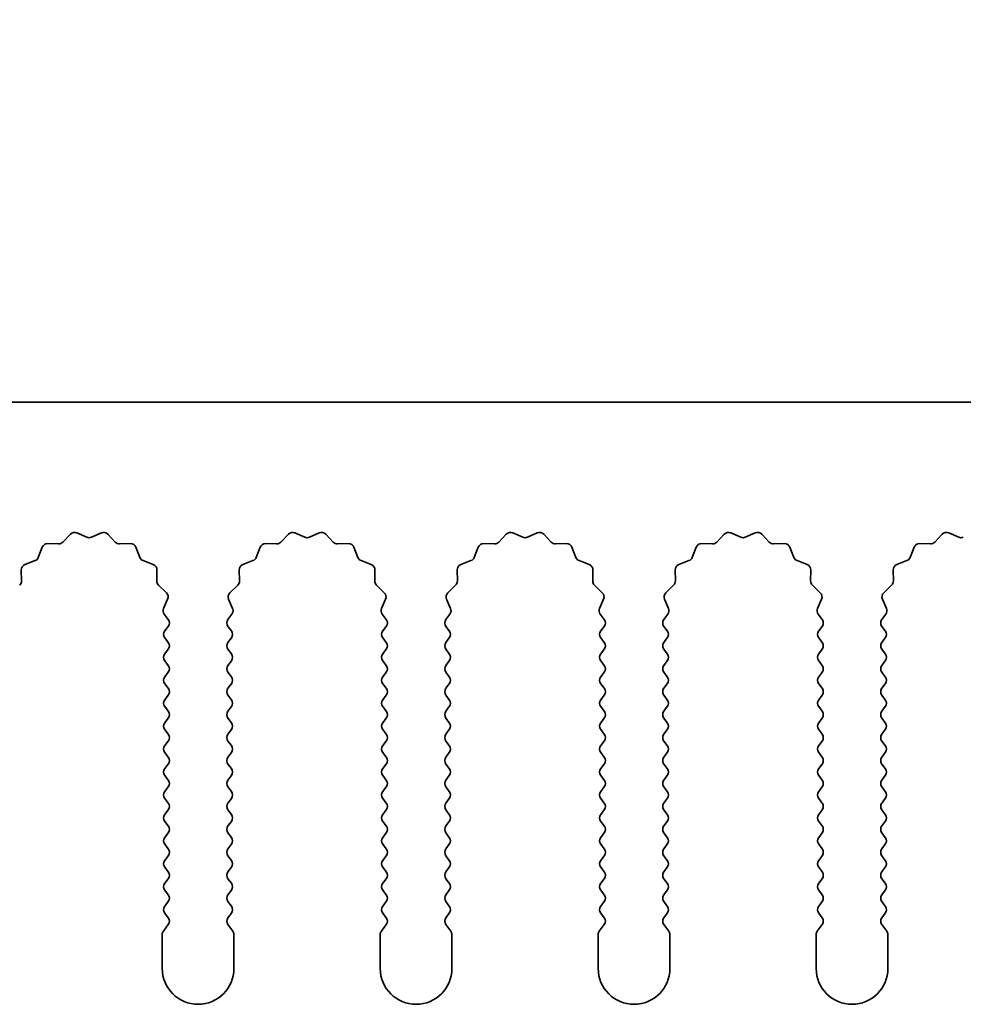
# Model space of a CAD drawing. Units: millimetres. Extents: x 0 to 7860, y 0 to 1405.
# Drawn here: x 3839 to 3872, y 726 to 761 of the extents above; entities that cross this region are included whole.
import ezdxf

# ---------------------------------------------------------------- set-up
doc = ezdxf.new("R2010")
doc.units = ezdxf.units.MM
doc.header["$LTSCALE"] = 4
doc.layers.get('Defpoints').update_dxf_attribs({"lineweight": 25})
doc.layers.add('Dimension (ISO)', color=7, linetype='Continuous', lineweight=18)
doc.layers.add('Visible (ISO)', color=7, linetype='Continuous', lineweight=35)
doc.styles.add('Note Text (TK)', font='txt')
doc.dimstyles.new('Default - Method 1b (TK)', dxfattribs={"dimscale": 4, "dimtxt": 2.5, "dimasz": 2.5, "dimexe": 1, "dimexo": 1.5, "dimgap": 1, "dimtad": 1, "dimtoh": 1, "dimrnd": 1e-08, "dimdsep": 46, "dimtxsty": 'Note Text (TK)', "dimcen": 0.09, "dimdle": 5, "dimclrd": 100, "dimclre": 100, "dimclrt": 7, "dimadec": 1, "dimazin": 1, "dimtfac": 1, "dimtmove": 0, "dimatfit": 3, "dimfxl": 0, "dimtolj": 1, "dimlwd": -1, "dimlwe": -1, "dimarcsym": 0})

# ---------------------------------------------------------------- blocks, each defined once
blk = doc.blocks.new('_DotSmall')
at = {"color": 0, "linetype": 'ByBlock', "const_width": 0.5}
blk.add_lwpolyline([(-0.0625, 0, 1), (0.0625, 0, 1)], format="xyb", close=True, dxfattribs=at)
blk = doc.blocks.new('*D95')
at = {"layer": 'Defpoints', "color": 0, "transparency": 16777216}
for p in [(4049.579, 783.498), (3770.579, 747.498), (4049.579, 747.498)]:
    blk.add_point(p, dxfattribs=at)
at = {"layer": 'Dimension (ISO)', "color": 100, "transparency": 16777216}
for p, q in [((3770.579, 751.998), (3770.579, 786.498)), ((4049.579, 751.998), (4049.579, 786.498)), ((3770.579, 783.498), (4049.579, 783.498))]:
    blk.add_line(p, q, dxfattribs=at)
at = {"layer": 'Dimension (ISO)', "color": 100, "transparency": 16777216, "xscale": 7.5, "yscale": 7.5, "zscale": 7.5, "rotation": 180}
blk.add_blockref('_DotSmall', (3770.579, 783.498), dxfattribs=at)
at = {"layer": 'Dimension (ISO)', "color": 100, "transparency": 16777216, "xscale": 7.5, "yscale": 7.5, "zscale": 7.5}
blk.add_blockref('_DotSmall', (4049.579, 783.498), dxfattribs=at)
at = {"layer": 'Dimension (ISO)', "color": 7, "transparency": 16777216, "insert": (3902.503, 790.248), "char_height": 7.5, "attachment_point": 4, "style": 'Note Text (TK)'}
blk.add_mtext('\\A1;279', dxfattribs=at)

msp = doc.modelspace()

# ---------------------------------------------------------------- linework, layer by layer
at = {"layer": 'Visible (ISO)'}
for p, q in [((4049.5794, 747.4982), (3770.5794, 747.4982)), ((3840.9145, 742.6178), (3841.1765, 742.892)), ((3841.4018, 742.9368), (3841.7487, 742.7838)), ((3841.9102, 742.7838), (3842.2571, 742.9368)), ((3842.4824, 742.892), (3842.7443, 742.6178)), ((3848.5145, 742.6178), (3848.7765, 742.892)), ((3849.0018, 742.9368), (3849.3487, 742.7838)), ((3849.5102, 742.7838), (3849.8571, 742.9368)), ((3850.0824, 742.892), (3850.3443, 742.6178)), ((3856.1145, 742.6178), (3856.3765, 742.892)), ((3856.6018, 742.9368), (3856.9487, 742.7838)), ((3857.1102, 742.7838), (3857.4571, 742.9368)), ((3857.6824, 742.892), (3857.9443, 742.6178)), ((3863.7145, 742.6178), (3863.9765, 742.892)), ((3864.2018, 742.9368), (3864.5487, 742.7838)), ((3864.7102, 742.7838), (3865.0571, 742.9368)), ((3865.2824, 742.892), (3865.5443, 742.6178)), ((3871.3145, 742.6178), (3871.5765, 742.892)), ((3871.8018, 742.9368), (3872.1487, 742.7838)), ((3840.0582, 742.0835), (3840.1953, 742.437)), ((3840.3863, 742.5647), (3840.7654, 742.5561)), ((3842.8935, 742.5561), (3843.2725, 742.5647)), ((3843.4636, 742.437), (3843.6007, 742.0835)), ((3847.6582, 742.0835), (3847.7953, 742.437)), ((3847.9863, 742.5647), (3848.3654, 742.5561)), ((3850.4935, 742.5561), (3850.8725, 742.5647)), ((3851.0636, 742.437), (3851.2007, 742.0835)), ((3855.2582, 742.0835), (3855.3953, 742.437)), ((3855.5863, 742.5647), (3855.9654, 742.5561)), ((3858.0935, 742.5561), (3858.4725, 742.5647)), ((3858.6636, 742.437), (3858.8007, 742.0835)), ((3862.8582, 742.0835), (3862.9953, 742.437)), ((3863.1863, 742.5647), (3863.5654, 742.5561)), ((3865.6935, 742.5561), (3866.0725, 742.5647)), ((3866.2636, 742.437), (3866.4007, 742.0835)), ((3870.4582, 742.0835), (3870.5953, 742.437)), ((3870.7863, 742.5647), (3871.1654, 742.5561)), ((3839.5906, 741.8323), (3839.9441, 741.9694)), ((3843.7148, 741.9694), (3844.0683, 741.8323)), ((3847.1906, 741.8323), (3847.5441, 741.9694)), ((3851.3148, 741.9694), (3851.6683, 741.8323)), ((3854.7906, 741.8323), (3855.1441, 741.9694)), ((3858.9148, 741.9694), (3859.2683, 741.8323)), ((3862.3906, 741.8323), (3862.7441, 741.9694)), ((3866.5148, 741.9694), (3866.8683, 741.8323)), ((3869.9906, 741.8323), (3870.3441, 741.9694)), ((3839.4715, 741.2622), (3839.4629, 741.6413)), ((3844.1959, 741.6413), (3844.1873, 741.2622)), ((3847.0715, 741.2622), (3847.0629, 741.6413)), ((3851.7959, 741.6413), (3851.7873, 741.2622)), ((3854.6715, 741.2622), (3854.6629, 741.6413)), ((3859.3959, 741.6413), (3859.3873, 741.2622)), ((3862.2715, 741.2622), (3862.2629, 741.6413)), ((3866.9959, 741.6413), (3866.9873, 741.2622)), ((3869.8715, 741.2622), (3869.8629, 741.6413)), ((3844.2491, 741.1131), (3844.5232, 740.8511)), ((3846.7356, 740.8511), (3847.0098, 741.1131)), ((3851.8491, 741.1131), (3852.1232, 740.8511)), ((3854.3356, 740.8511), (3854.6098, 741.1131)), ((3859.4491, 741.1131), (3859.7232, 740.8511)), ((3861.9356, 740.8511), (3862.2098, 741.1131)), ((3867.0491, 741.1131), (3867.3232, 740.8511)), ((3869.5356, 740.8511), (3869.8098, 741.1131)), ((3844.5681, 740.6258), (3844.4267, 740.3052)), ((3846.8322, 740.3052), (3846.6908, 740.6258)), ((3852.1681, 740.6258), (3852.0267, 740.3052)), ((3854.4322, 740.3052), (3854.2908, 740.6258)), ((3859.7681, 740.6258), (3859.6267, 740.3052)), ((3862.0322, 740.3052), (3861.8908, 740.6258)), ((3867.3681, 740.6258), (3867.2267, 740.3052)), ((3869.6322, 740.3052), (3869.4908, 740.6258)), ((3844.4497, 740.1045), (3844.5894, 739.9182)), ((3846.6694, 739.9182), (3846.8092, 740.1045)), ((3852.0497, 740.1045), (3852.1894, 739.9182)), ((3854.2694, 739.9182), (3854.4092, 740.1045)), ((3859.6497, 740.1045), (3859.7894, 739.9182)), ((3861.8694, 739.9182), (3862.0092, 740.1045)), ((3867.2497, 740.1045), (3867.3894, 739.9182)), ((3869.4694, 739.9182), (3869.6092, 740.1045)), ((3844.5894, 739.6782), (3844.4694, 739.5182)), ((3846.7894, 739.5182), (3846.6694, 739.6782)), ((3852.1894, 739.6782), (3852.0694, 739.5182)), ((3854.3894, 739.5182), (3854.2694, 739.6782)), ((3859.7894, 739.6782), (3859.6694, 739.5182)), ((3861.9894, 739.5182), (3861.8694, 739.6782)), ((3867.3894, 739.6782), (3867.2694, 739.5182)), ((3869.5894, 739.5182), (3869.4694, 739.6782)), ((3844.4694, 739.2782), (3844.5894, 739.1182)), ((3846.6694, 739.1182), (3846.7894, 739.2782)), ((3852.0694, 739.2782), (3852.1894, 739.1182)), ((3854.2694, 739.1182), (3854.3894, 739.2782)), ((3859.6694, 739.2782), (3859.7894, 739.1182)), ((3861.8694, 739.1182), (3861.9894, 739.2782)), ((3867.2694, 739.2782), (3867.3894, 739.1182)), ((3869.4694, 739.1182), (3869.5894, 739.2782)), ((3844.5894, 738.8782), (3844.4694, 738.7182)), ((3846.7894, 738.7182), (3846.6694, 738.8782)), ((3852.1894, 738.8782), (3852.0694, 738.7182)), ((3854.3894, 738.7182), (3854.2694, 738.8782)), ((3859.7894, 738.8782), (3859.6694, 738.7182)), ((3861.9894, 738.7182), (3861.8694, 738.8782)), ((3867.3894, 738.8782), (3867.2694, 738.7182)), ((3869.5894, 738.7182), (3869.4694, 738.8782)), ((3844.4694, 738.4782), (3844.5894, 738.3182)), ((3846.6694, 738.3182), (3846.7894, 738.4782)), ((3852.0694, 738.4782), (3852.1894, 738.3182)), ((3854.2694, 738.3182), (3854.3894, 738.4782)), ((3859.6694, 738.4782), (3859.7894, 738.3182)), ((3861.8694, 738.3182), (3861.9894, 738.4782)), ((3867.2694, 738.4782), (3867.3894, 738.3182)), ((3869.4694, 738.3182), (3869.5894, 738.4782)), ((3844.5894, 738.0782), (3844.4694, 737.9182)), ((3846.7894, 737.9182), (3846.6694, 738.0782)), ((3852.1894, 738.0782), (3852.0694, 737.9182)), ((3854.3894, 737.9182), (3854.2694, 738.0782)), ((3859.7894, 738.0782), (3859.6694, 737.9182)), ((3861.9894, 737.9182), (3861.8694, 738.0782)), ((3867.3894, 738.0782), (3867.2694, 737.9182)), ((3869.5894, 737.9182), (3869.4694, 738.0782)), ((3844.4694, 737.6782), (3844.5894, 737.5182)), ((3846.6694, 737.5182), (3846.7894, 737.6782)), ((3852.0694, 737.6782), (3852.1894, 737.5182)), ((3854.2694, 737.5182), (3854.3894, 737.6782)), ((3859.6694, 737.6782), (3859.7894, 737.5182)), ((3861.8694, 737.5182), (3861.9894, 737.6782)), ((3867.2694, 737.6782), (3867.3894, 737.5182)), ((3869.4694, 737.5182), (3869.5894, 737.6782)), ((3844.5894, 737.2782), (3844.4694, 737.1182)), ((3846.7894, 737.1182), (3846.6694, 737.2782)), ((3852.1894, 737.2782), (3852.0694, 737.1182)), ((3854.3894, 737.1182), (3854.2694, 737.2782)), ((3859.7894, 737.2782), (3859.6694, 737.1182)), ((3861.9894, 737.1182), (3861.8694, 737.2782)), ((3867.3894, 737.2782), (3867.2694, 737.1182)), ((3869.5894, 737.1182), (3869.4694, 737.2782)), ((3844.4694, 736.8782), (3844.5894, 736.7182)), ((3846.6694, 736.7182), (3846.7894, 736.8782)), ((3852.0694, 736.8782), (3852.1894, 736.7182)), ((3854.2694, 736.7182), (3854.3894, 736.8782)), ((3859.6694, 736.8782), (3859.7894, 736.7182)), ((3861.8694, 736.7182), (3861.9894, 736.8782)), ((3867.2694, 736.8782), (3867.3894, 736.7182)), ((3869.4694, 736.7182), (3869.5894, 736.8782)), ((3844.5894, 736.4782), (3844.4694, 736.3182)), ((3846.7894, 736.3182), (3846.6694, 736.4782)), ((3852.1894, 736.4782), (3852.0694, 736.3182)), ((3854.3894, 736.3182), (3854.2694, 736.4782)), ((3859.7894, 736.4782), (3859.6694, 736.3182)), ((3861.9894, 736.3182), (3861.8694, 736.4782)), ((3867.3894, 736.4782), (3867.2694, 736.3182)), ((3869.5894, 736.3182), (3869.4694, 736.4782)), ((3844.4694, 736.0782), (3844.5894, 735.9182)), ((3846.6694, 735.9182), (3846.7894, 736.0782)), ((3852.0694, 736.0782), (3852.1894, 735.9182)), ((3854.2694, 735.9182), (3854.3894, 736.0782)), ((3859.6694, 736.0782), (3859.7894, 735.9182)), ((3861.8694, 735.9182), (3861.9894, 736.0782)), ((3867.2694, 736.0782), (3867.3894, 735.9182)), ((3869.4694, 735.9182), (3869.5894, 736.0782)), ((3844.5894, 735.6782), (3844.4694, 735.5182)), ((3846.7894, 735.5182), (3846.6694, 735.6782)), ((3852.1894, 735.6782), (3852.0694, 735.5182)), ((3854.3894, 735.5182), (3854.2694, 735.6782)), ((3859.7894, 735.6782), (3859.6694, 735.5182)), ((3861.9894, 735.5182), (3861.8694, 735.6782)), ((3867.3894, 735.6782), (3867.2694, 735.5182)), ((3869.5894, 735.5182), (3869.4694, 735.6782)), ((3844.4694, 735.2782), (3844.5894, 735.1182)), ((3846.6694, 735.1182), (3846.7894, 735.2782)), ((3852.0694, 735.2782), (3852.1894, 735.1182)), ((3854.2694, 735.1182), (3854.3894, 735.2782)), ((3859.6694, 735.2782), (3859.7894, 735.1182)), ((3861.8694, 735.1182), (3861.9894, 735.2782)), ((3867.2694, 735.2782), (3867.3894, 735.1182)), ((3869.4694, 735.1182), (3869.5894, 735.2782)), ((3844.5894, 734.8782), (3844.4694, 734.7182)), ((3846.7894, 734.7182), (3846.6694, 734.8782)), ((3852.1894, 734.8782), (3852.0694, 734.7182)), ((3854.3894, 734.7182), (3854.2694, 734.8782)), ((3859.7894, 734.8782), (3859.6694, 734.7182)), ((3861.9894, 734.7182), (3861.8694, 734.8782)), ((3867.3894, 734.8782), (3867.2694, 734.7182)), ((3869.5894, 734.7182), (3869.4694, 734.8782)), ((3844.4694, 734.4782), (3844.5894, 734.3182)), ((3846.6694, 734.3182), (3846.7894, 734.4782)), ((3852.0694, 734.4782), (3852.1894, 734.3182)), ((3854.2694, 734.3182), (3854.3894, 734.4782)), ((3859.6694, 734.4782), (3859.7894, 734.3182)), ((3861.8694, 734.3182), (3861.9894, 734.4782)), ((3867.2694, 734.4782), (3867.3894, 734.3182)), ((3869.4694, 734.3182), (3869.5894, 734.4782)), ((3844.5894, 734.0782), (3844.4694, 733.9182)), ((3846.7894, 733.9182), (3846.6694, 734.0782)), ((3852.1894, 734.0782), (3852.0694, 733.9182)), ((3854.3894, 733.9182), (3854.2694, 734.0782)), ((3859.7894, 734.0782), (3859.6694, 733.9182)), ((3861.9894, 733.9182), (3861.8694, 734.0782)), ((3867.3894, 734.0782), (3867.2694, 733.9182)), ((3869.5894, 733.9182), (3869.4694, 734.0782)), ((3844.4694, 733.6782), (3844.5894, 733.5182)), ((3846.6694, 733.5182), (3846.7894, 733.6782)), ((3852.0694, 733.6782), (3852.1894, 733.5182)), ((3854.2694, 733.5182), (3854.3894, 733.6782)), ((3859.6694, 733.6782), (3859.7894, 733.5182)), ((3861.8694, 733.5182), (3861.9894, 733.6782)), ((3867.2694, 733.6782), (3867.3894, 733.5182)), ((3869.4694, 733.5182), (3869.5894, 733.6782)), ((3844.5894, 733.2782), (3844.4694, 733.1182)), ((3846.7894, 733.1182), (3846.6694, 733.2782)), ((3852.1894, 733.2782), (3852.0694, 733.1182)), ((3854.3894, 733.1182), (3854.2694, 733.2782)), ((3859.7894, 733.2782), (3859.6694, 733.1182)), ((3861.9894, 733.1182), (3861.8694, 733.2782)), ((3867.3894, 733.2782), (3867.2694, 733.1182)), ((3869.5894, 733.1182), (3869.4694, 733.2782)), ((3844.4694, 732.8782), (3844.5894, 732.7182)), ((3846.6694, 732.7182), (3846.7894, 732.8782)), ((3852.0694, 732.8782), (3852.1894, 732.7182)), ((3854.2694, 732.7182), (3854.3894, 732.8782)), ((3859.6694, 732.8782), (3859.7894, 732.7182)), ((3861.8694, 732.7182), (3861.9894, 732.8782)), ((3867.2694, 732.8782), (3867.3894, 732.7182)), ((3869.4694, 732.7182), (3869.5894, 732.8782)), ((3844.5894, 732.4782), (3844.4694, 732.3182)), ((3846.7894, 732.3182), (3846.6694, 732.4782)), ((3852.1894, 732.4782), (3852.0694, 732.3182)), ((3854.3894, 732.3182), (3854.2694, 732.4782)), ((3859.7894, 732.4782), (3859.6694, 732.3182)), ((3861.9894, 732.3182), (3861.8694, 732.4782)), ((3867.3894, 732.4782), (3867.2694, 732.3182)), ((3869.5894, 732.3182), (3869.4694, 732.4782)), ((3844.4694, 732.0782), (3844.5894, 731.9182)), ((3846.6694, 731.9182), (3846.7894, 732.0782)), ((3852.0694, 732.0782), (3852.1894, 731.9182)), ((3854.2694, 731.9182), (3854.3894, 732.0782)), ((3859.6694, 732.0782), (3859.7894, 731.9182)), ((3861.8694, 731.9182), (3861.9894, 732.0782)), ((3867.2694, 732.0782), (3867.3894, 731.9182)), ((3869.4694, 731.9182), (3869.5894, 732.0782)), ((3844.5894, 731.6782), (3844.4694, 731.5182)), ((3846.7894, 731.5182), (3846.6694, 731.6782)), ((3852.1894, 731.6782), (3852.0694, 731.5182)), ((3854.3894, 731.5182), (3854.2694, 731.6782)), ((3859.7894, 731.6782), (3859.6694, 731.5182)), ((3861.9894, 731.5182), (3861.8694, 731.6782)), ((3867.3894, 731.6782), (3867.2694, 731.5182)), ((3869.5894, 731.5182), (3869.4694, 731.6782)), ((3844.4694, 731.2782), (3844.5894, 731.1182)), ((3846.6694, 731.1182), (3846.7894, 731.2782)), ((3852.0694, 731.2782), (3852.1894, 731.1182)), ((3854.2694, 731.1182), (3854.3894, 731.2782)), ((3859.6694, 731.2782), (3859.7894, 731.1182)), ((3861.8694, 731.1182), (3861.9894, 731.2782)), ((3867.2694, 731.2782), (3867.3894, 731.1182)), ((3869.4694, 731.1182), (3869.5894, 731.2782)), ((3844.5894, 730.8782), (3844.4694, 730.7182)), ((3846.7894, 730.7182), (3846.6694, 730.8782)), ((3852.1894, 730.8782), (3852.0694, 730.7182)), ((3854.3894, 730.7182), (3854.2694, 730.8782)), ((3859.7894, 730.8782), (3859.6694, 730.7182)), ((3861.9894, 730.7182), (3861.8694, 730.8782)), ((3867.3894, 730.8782), (3867.2694, 730.7182)), ((3869.5894, 730.7182), (3869.4694, 730.8782)), ((3844.4694, 730.4782), (3844.5894, 730.3182)), ((3846.6694, 730.3182), (3846.7894, 730.4782)), ((3852.0694, 730.4782), (3852.1894, 730.3182)), ((3854.2694, 730.3182), (3854.3894, 730.4782)), ((3859.6694, 730.4782), (3859.7894, 730.3182)), ((3861.8694, 730.3182), (3861.9894, 730.4782)), ((3867.2694, 730.4782), (3867.3894, 730.3182)), ((3869.4694, 730.3182), (3869.5894, 730.4782)), ((3844.5894, 730.0782), (3844.4694, 729.9182)), ((3846.7894, 729.9182), (3846.6694, 730.0782)), ((3852.1894, 730.0782), (3852.0694, 729.9182)), ((3854.3894, 729.9182), (3854.2694, 730.0782)), ((3859.7894, 730.0782), (3859.6694, 729.9182)), ((3861.9894, 729.9182), (3861.8694, 730.0782)), ((3867.3894, 730.0782), (3867.2694, 729.9182)), ((3869.5894, 729.9182), (3869.4694, 730.0782)), ((3844.4694, 729.6782), (3844.5894, 729.5182)), ((3846.6694, 729.5182), (3846.7894, 729.6782)), ((3852.0694, 729.6782), (3852.1894, 729.5182)), ((3854.2694, 729.5182), (3854.3894, 729.6782)), ((3859.6694, 729.6782), (3859.7894, 729.5182)), ((3861.8694, 729.5182), (3861.9894, 729.6782)), ((3867.2694, 729.6782), (3867.3894, 729.5182)), ((3869.4694, 729.5182), (3869.5894, 729.6782)), ((3844.5894, 729.2782), (3844.4194, 729.0515)), ((3846.8394, 729.0515), (3846.6694, 729.2782)), ((3852.1894, 729.2782), (3852.0194, 729.0515)), ((3854.4394, 729.0515), (3854.2694, 729.2782)), ((3859.7894, 729.2782), (3859.6194, 729.0515)), ((3862.0394, 729.0515), (3861.8694, 729.2782)), ((3867.3894, 729.2782), (3867.2194, 729.0515)), ((3869.6394, 729.0515), (3869.4694, 729.2782)), ((3844.3794, 728.9315), (3844.3794, 727.7482)), ((3846.8794, 727.7482), (3846.8794, 728.9315)), ((3851.9794, 728.9315), (3851.9794, 727.7482)), ((3854.4794, 727.7482), (3854.4794, 728.9315)), ((3859.5794, 728.9315), (3859.5794, 727.7482)), ((3862.0794, 727.7482), (3862.0794, 728.9315)), ((3867.1794, 728.9315), (3867.1794, 727.7482)), ((3869.6794, 727.7482), (3869.6794, 728.9315))]:
    msp.add_line(p, q, dxfattribs=at)
for centre, radius, start, end in [((3841.3211, 742.7538), 0.2, 66.19918, 136.30082), ((3841.8294, 742.9668), 0.2, 246.19918, 293.80082), ((3842.3378, 742.7538), 0.2, 43.69918, 113.80082), ((3848.9211, 742.7538), 0.2, 66.19918, 136.30082), ((3849.4294, 742.9668), 0.2, 246.19918, 293.80082), ((3849.9378, 742.7538), 0.2, 43.69918, 113.80082), ((3856.5211, 742.7538), 0.2, 66.19918, 136.30082), ((3857.0294, 742.9668), 0.2, 246.19918, 293.80082), ((3857.5378, 742.7538), 0.2, 43.69918, 113.80082), ((3864.1211, 742.7538), 0.2, 66.19918, 136.30082), ((3864.6294, 742.9668), 0.2, 246.19918, 293.80082), ((3865.1378, 742.7538), 0.2, 43.69918, 113.80082), ((3871.7211, 742.7538), 0.2, 66.19918, 136.30082), ((3872.2294, 742.9668), 0.2, 246.19918, 293.80082), ((3840.3818, 742.3647), 0.2, 88.69918, 158.80082), ((3840.7699, 742.756), 0.2, 268.69918, 316.30082), ((3842.8889, 742.756), 0.2, 223.69918, 271.30082), ((3843.2771, 742.3647), 0.2, 21.19918, 91.30082), ((3847.9818, 742.3647), 0.2, 88.69918, 158.80082), ((3848.3699, 742.756), 0.2, 268.69918, 316.30082), ((3850.4889, 742.756), 0.2, 223.69918, 271.30082), ((3850.8771, 742.3647), 0.2, 21.19918, 91.30082), ((3855.5818, 742.3647), 0.2, 88.69918, 158.80082), ((3855.9699, 742.756), 0.2, 268.69918, 316.30082), ((3858.0889, 742.756), 0.2, 223.69918, 271.30082), ((3858.4771, 742.3647), 0.2, 21.19918, 91.30082), ((3863.1818, 742.3647), 0.2, 88.69918, 158.80082), ((3863.5699, 742.756), 0.2, 268.69918, 316.30082), ((3865.6889, 742.756), 0.2, 223.69918, 271.30082), ((3866.0771, 742.3647), 0.2, 21.19918, 91.30082), ((3870.7818, 742.3647), 0.2, 88.69918, 158.80082), ((3871.1699, 742.756), 0.2, 268.69918, 316.30082), ((3839.8718, 742.1558), 0.2, 291.19918, 338.80082), ((3843.7871, 742.1558), 0.2, 201.19918, 248.80082), ((3847.4718, 742.1558), 0.2, 291.19918, 338.80082), ((3851.3871, 742.1558), 0.2, 201.19918, 248.80082), ((3855.0718, 742.1558), 0.2, 291.19918, 338.80082), ((3858.9871, 742.1558), 0.2, 201.19918, 248.80082), ((3862.6718, 742.1558), 0.2, 291.19918, 338.80082), ((3866.5871, 742.1558), 0.2, 201.19918, 248.80082), ((3870.2718, 742.1558), 0.2, 291.19918, 338.80082), ((3839.6629, 741.6458), 0.2, 111.19918, 181.30082), ((3843.996, 741.6458), 0.2, 358.69918, 68.80082), ((3847.2629, 741.6458), 0.2, 111.19918, 181.30082), ((3851.596, 741.6458), 0.2, 358.69918, 68.80082), ((3854.8629, 741.6458), 0.2, 111.19918, 181.30082), ((3859.196, 741.6458), 0.2, 358.69918, 68.80082), ((3862.4629, 741.6458), 0.2, 111.19918, 181.30082), ((3866.796, 741.6458), 0.2, 358.69918, 68.80082), ((3870.0629, 741.6458), 0.2, 111.19918, 181.30082), ((3839.2716, 741.2577), 0.2, 313.69918, 1.30082), ((3844.3873, 741.2577), 0.2, 178.69918, 226.30082), ((3846.8716, 741.2577), 0.2, 313.69918, 1.30082), ((3851.9873, 741.2577), 0.2, 178.69918, 226.30082), ((3854.4716, 741.2577), 0.2, 313.69918, 1.30082), ((3859.5873, 741.2577), 0.2, 178.69918, 226.30082), ((3862.0716, 741.2577), 0.2, 313.69918, 1.30082), ((3867.1873, 741.2577), 0.2, 178.69918, 226.30082), ((3869.6716, 741.2577), 0.2, 313.69918, 1.30082), ((3844.3851, 740.7065), 0.2, 336.19918, 46.30082), ((3846.8738, 740.7065), 0.2, 133.69918, 203.80082), ((3851.9851, 740.7065), 0.2, 336.19918, 46.30082), ((3854.4738, 740.7065), 0.2, 133.69918, 203.80082), ((3859.5851, 740.7065), 0.2, 336.19918, 46.30082), ((3862.0738, 740.7065), 0.2, 133.69918, 203.80082), ((3867.1851, 740.7065), 0.2, 336.19918, 46.30082), ((3869.6738, 740.7065), 0.2, 133.69918, 203.80082), ((3844.6097, 740.2245), 0.2, 156.19918, 216.8699), ((3846.6492, 740.2245), 0.2, 323.1301, 23.80082), ((3852.2097, 740.2245), 0.2, 156.19918, 216.8699), ((3854.2492, 740.2245), 0.2, 323.1301, 23.80082), ((3859.8097, 740.2245), 0.2, 156.19918, 216.8699), ((3861.8492, 740.2245), 0.2, 323.1301, 23.80082), ((3867.4097, 740.2245), 0.2, 156.19918, 216.8699), ((3869.4492, 740.2245), 0.2, 323.1301, 23.80082), ((3844.4294, 739.7982), 0.2, 323.1301, 36.8699), ((3846.8294, 739.7982), 0.2, 143.1301, 216.8699), ((3852.0294, 739.7982), 0.2, 323.1301, 36.8699), ((3854.4294, 739.7982), 0.2, 143.1301, 216.8699), ((3859.6294, 739.7982), 0.2, 323.1301, 36.8699), ((3862.0294, 739.7982), 0.2, 143.1301, 216.8699), ((3867.2294, 739.7982), 0.2, 323.1301, 36.8699), ((3869.6294, 739.7982), 0.2, 143.1301, 216.8699), ((3844.6294, 739.3982), 0.2, 143.1301, 216.8699), ((3846.6294, 739.3982), 0.2, 323.1301, 36.8699), ((3852.2294, 739.3982), 0.2, 143.1301, 216.8699), ((3854.2294, 739.3982), 0.2, 323.1301, 36.8699), ((3859.8294, 739.3982), 0.2, 143.1301, 216.8699), ((3861.8294, 739.3982), 0.2, 323.1301, 36.8699), ((3867.4294, 739.3982), 0.2, 143.1301, 216.8699), ((3869.4294, 739.3982), 0.2, 323.1301, 36.8699), ((3844.4294, 738.9982), 0.2, 323.1301, 36.8699), ((3846.8294, 738.9982), 0.2, 143.1301, 216.8699), ((3852.0294, 738.9982), 0.2, 323.1301, 36.8699), ((3854.4294, 738.9982), 0.2, 143.1301, 216.8699), ((3859.6294, 738.9982), 0.2, 323.1301, 36.8699), ((3862.0294, 738.9982), 0.2, 143.1301, 216.8699), ((3867.2294, 738.9982), 0.2, 323.1301, 36.8699), ((3869.6294, 738.9982), 0.2, 143.1301, 216.8699), ((3844.6294, 738.5982), 0.2, 143.1301, 216.8699), ((3846.6294, 738.5982), 0.2, 323.1301, 36.8699), ((3852.2294, 738.5982), 0.2, 143.1301, 216.8699), ((3854.2294, 738.5982), 0.2, 323.1301, 36.8699), ((3859.8294, 738.5982), 0.2, 143.1301, 216.8699), ((3861.8294, 738.5982), 0.2, 323.1301, 36.8699), ((3867.4294, 738.5982), 0.2, 143.1301, 216.8699), ((3869.4294, 738.5982), 0.2, 323.1301, 36.8699), ((3844.4294, 738.1982), 0.2, 323.1301, 36.8699), ((3846.8294, 738.1982), 0.2, 143.1301, 216.8699), ((3852.0294, 738.1982), 0.2, 323.1301, 36.8699), ((3854.4294, 738.1982), 0.2, 143.1301, 216.8699), ((3859.6294, 738.1982), 0.2, 323.1301, 36.8699), ((3862.0294, 738.1982), 0.2, 143.1301, 216.8699), ((3867.2294, 738.1982), 0.2, 323.1301, 36.8699), ((3869.6294, 738.1982), 0.2, 143.1301, 216.8699), ((3844.6294, 737.7982), 0.2, 143.1301, 216.8699), ((3846.6294, 737.7982), 0.2, 323.1301, 36.8699), ((3852.2294, 737.7982), 0.2, 143.1301, 216.8699), ((3854.2294, 737.7982), 0.2, 323.1301, 36.8699), ((3859.8294, 737.7982), 0.2, 143.1301, 216.8699), ((3861.8294, 737.7982), 0.2, 323.1301, 36.8699), ((3867.4294, 737.7982), 0.2, 143.1301, 216.8699), ((3869.4294, 737.7982), 0.2, 323.1301, 36.8699), ((3844.4294, 737.3982), 0.2, 323.1301, 36.8699), ((3846.8294, 737.3982), 0.2, 143.1301, 216.8699), ((3852.0294, 737.3982), 0.2, 323.1301, 36.8699), ((3854.4294, 737.3982), 0.2, 143.1301, 216.8699), ((3859.6294, 737.3982), 0.2, 323.1301, 36.8699), ((3862.0294, 737.3982), 0.2, 143.1301, 216.8699), ((3867.2294, 737.3982), 0.2, 323.1301, 36.8699), ((3869.6294, 737.3982), 0.2, 143.1301, 216.8699), ((3844.6294, 736.9982), 0.2, 143.1301, 216.8699), ((3846.6294, 736.9982), 0.2, 323.1301, 36.8699), ((3852.2294, 736.9982), 0.2, 143.1301, 216.8699), ((3854.2294, 736.9982), 0.2, 323.1301, 36.8699), ((3859.8294, 736.9982), 0.2, 143.1301, 216.8699), ((3861.8294, 736.9982), 0.2, 323.1301, 36.8699), ((3867.4294, 736.9982), 0.2, 143.1301, 216.8699), ((3869.4294, 736.9982), 0.2, 323.1301, 36.8699), ((3844.4294, 736.5982), 0.2, 323.1301, 36.8699), ((3846.8294, 736.5982), 0.2, 143.1301, 216.8699), ((3852.0294, 736.5982), 0.2, 323.1301, 36.8699), ((3854.4294, 736.5982), 0.2, 143.1301, 216.8699), ((3859.6294, 736.5982), 0.2, 323.1301, 36.8699), ((3862.0294, 736.5982), 0.2, 143.1301, 216.8699), ((3867.2294, 736.5982), 0.2, 323.1301, 36.8699), ((3869.6294, 736.5982), 0.2, 143.1301, 216.8699), ((3844.6294, 736.1982), 0.2, 143.1301, 216.8699), ((3846.6294, 736.1982), 0.2, 323.1301, 36.8699), ((3852.2294, 736.1982), 0.2, 143.1301, 216.8699), ((3854.2294, 736.1982), 0.2, 323.1301, 36.8699), ((3859.8294, 736.1982), 0.2, 143.1301, 216.8699), ((3861.8294, 736.1982), 0.2, 323.1301, 36.8699), ((3867.4294, 736.1982), 0.2, 143.1301, 216.8699), ((3869.4294, 736.1982), 0.2, 323.1301, 36.8699), ((3844.4294, 735.7982), 0.2, 323.1301, 36.8699), ((3846.8294, 735.7982), 0.2, 143.1301, 216.8699), ((3852.0294, 735.7982), 0.2, 323.1301, 36.8699), ((3854.4294, 735.7982), 0.2, 143.1301, 216.8699), ((3859.6294, 735.7982), 0.2, 323.1301, 36.8699), ((3862.0294, 735.7982), 0.2, 143.1301, 216.8699), ((3867.2294, 735.7982), 0.2, 323.1301, 36.8699), ((3869.6294, 735.7982), 0.2, 143.1301, 216.8699), ((3844.6294, 735.3982), 0.2, 143.1301, 216.8699), ((3846.6294, 735.3982), 0.2, 323.1301, 36.8699), ((3852.2294, 735.3982), 0.2, 143.1301, 216.8699), ((3854.2294, 735.3982), 0.2, 323.1301, 36.8699), ((3859.8294, 735.3982), 0.2, 143.1301, 216.8699), ((3861.8294, 735.3982), 0.2, 323.1301, 36.8699), ((3867.4294, 735.3982), 0.2, 143.1301, 216.8699), ((3869.4294, 735.3982), 0.2, 323.1301, 36.8699), ((3844.4294, 734.9982), 0.2, 323.1301, 36.8699), ((3846.8294, 734.9982), 0.2, 143.1301, 216.8699), ((3852.0294, 734.9982), 0.2, 323.1301, 36.8699), ((3854.4294, 734.9982), 0.2, 143.1301, 216.8699), ((3859.6294, 734.9982), 0.2, 323.1301, 36.8699), ((3862.0294, 734.9982), 0.2, 143.1301, 216.8699), ((3867.2294, 734.9982), 0.2, 323.1301, 36.8699), ((3869.6294, 734.9982), 0.2, 143.1301, 216.8699), ((3844.6294, 734.5982), 0.2, 143.1301, 216.8699), ((3846.6294, 734.5982), 0.2, 323.1301, 36.8699), ((3852.2294, 734.5982), 0.2, 143.1301, 216.8699), ((3854.2294, 734.5982), 0.2, 323.1301, 36.8699), ((3859.8294, 734.5982), 0.2, 143.1301, 216.8699), ((3861.8294, 734.5982), 0.2, 323.1301, 36.8699), ((3867.4294, 734.5982), 0.2, 143.1301, 216.8699), ((3869.4294, 734.5982), 0.2, 323.1301, 36.8699), ((3844.4294, 734.1982), 0.2, 323.1301, 36.8699), ((3846.8294, 734.1982), 0.2, 143.1301, 216.8699), ((3852.0294, 734.1982), 0.2, 323.1301, 36.8699), ((3854.4294, 734.1982), 0.2, 143.1301, 216.8699), ((3859.6294, 734.1982), 0.2, 323.1301, 36.8699), ((3862.0294, 734.1982), 0.2, 143.1301, 216.8699), ((3867.2294, 734.1982), 0.2, 323.1301, 36.8699), ((3869.6294, 734.1982), 0.2, 143.1301, 216.8699), ((3844.6294, 733.7982), 0.2, 143.1301, 216.8699), ((3846.6294, 733.7982), 0.2, 323.1301, 36.8699), ((3852.2294, 733.7982), 0.2, 143.1301, 216.8699), ((3854.2294, 733.7982), 0.2, 323.1301, 36.8699), ((3859.8294, 733.7982), 0.2, 143.1301, 216.8699), ((3861.8294, 733.7982), 0.2, 323.1301, 36.8699), ((3867.4294, 733.7982), 0.2, 143.1301, 216.8699), ((3869.4294, 733.7982), 0.2, 323.1301, 36.8699), ((3844.4294, 733.3982), 0.2, 323.1301, 36.8699), ((3846.8294, 733.3982), 0.2, 143.1301, 216.8699), ((3852.0294, 733.3982), 0.2, 323.1301, 36.8699), ((3854.4294, 733.3982), 0.2, 143.1301, 216.8699), ((3859.6294, 733.3982), 0.2, 323.1301, 36.8699), ((3862.0294, 733.3982), 0.2, 143.1301, 216.8699), ((3867.2294, 733.3982), 0.2, 323.1301, 36.8699), ((3869.6294, 733.3982), 0.2, 143.1301, 216.8699), ((3844.6294, 732.9982), 0.2, 143.1301, 216.8699), ((3846.6294, 732.9982), 0.2, 323.1301, 36.8699), ((3852.2294, 732.9982), 0.2, 143.1301, 216.8699), ((3854.2294, 732.9982), 0.2, 323.1301, 36.8699), ((3859.8294, 732.9982), 0.2, 143.1301, 216.8699), ((3861.8294, 732.9982), 0.2, 323.1301, 36.8699), ((3867.4294, 732.9982), 0.2, 143.1301, 216.8699), ((3869.4294, 732.9982), 0.2, 323.1301, 36.8699), ((3844.4294, 732.5982), 0.2, 323.1301, 36.8699), ((3846.8294, 732.5982), 0.2, 143.1301, 216.8699), ((3852.0294, 732.5982), 0.2, 323.1301, 36.8699), ((3854.4294, 732.5982), 0.2, 143.1301, 216.8699), ((3859.6294, 732.5982), 0.2, 323.1301, 36.8699), ((3862.0294, 732.5982), 0.2, 143.1301, 216.8699), ((3867.2294, 732.5982), 0.2, 323.1301, 36.8699), ((3869.6294, 732.5982), 0.2, 143.1301, 216.8699), ((3844.6294, 732.1982), 0.2, 143.1301, 216.8699), ((3846.6294, 732.1982), 0.2, 323.1301, 36.8699), ((3852.2294, 732.1982), 0.2, 143.1301, 216.8699), ((3854.2294, 732.1982), 0.2, 323.1301, 36.8699), ((3859.8294, 732.1982), 0.2, 143.1301, 216.8699), ((3861.8294, 732.1982), 0.2, 323.1301, 36.8699), ((3867.4294, 732.1982), 0.2, 143.1301, 216.8699), ((3869.4294, 732.1982), 0.2, 323.1301, 36.8699), ((3844.4294, 731.7982), 0.2, 323.1301, 36.8699), ((3846.8294, 731.7982), 0.2, 143.1301, 216.8699), ((3852.0294, 731.7982), 0.2, 323.1301, 36.8699), ((3854.4294, 731.7982), 0.2, 143.1301, 216.8699), ((3859.6294, 731.7982), 0.2, 323.1301, 36.8699), ((3862.0294, 731.7982), 0.2, 143.1301, 216.8699), ((3867.2294, 731.7982), 0.2, 323.1301, 36.8699), ((3869.6294, 731.7982), 0.2, 143.1301, 216.8699), ((3844.6294, 731.3982), 0.2, 143.1301, 216.8699), ((3846.6294, 731.3982), 0.2, 323.1301, 36.8699), ((3852.2294, 731.3982), 0.2, 143.1301, 216.8699), ((3854.2294, 731.3982), 0.2, 323.1301, 36.8699), ((3859.8294, 731.3982), 0.2, 143.1301, 216.8699), ((3861.8294, 731.3982), 0.2, 323.1301, 36.8699), ((3867.4294, 731.3982), 0.2, 143.1301, 216.8699), ((3869.4294, 731.3982), 0.2, 323.1301, 36.8699), ((3844.4294, 730.9982), 0.2, 323.1301, 36.8699), ((3846.8294, 730.9982), 0.2, 143.1301, 216.8699), ((3852.0294, 730.9982), 0.2, 323.1301, 36.8699), ((3854.4294, 730.9982), 0.2, 143.1301, 216.8699), ((3859.6294, 730.9982), 0.2, 323.1301, 36.8699), ((3862.0294, 730.9982), 0.2, 143.1301, 216.8699), ((3867.2294, 730.9982), 0.2, 323.1301, 36.8699), ((3869.6294, 730.9982), 0.2, 143.1301, 216.8699), ((3844.6294, 730.5982), 0.2, 143.1301, 216.8699), ((3846.6294, 730.5982), 0.2, 323.1301, 36.8699), ((3852.2294, 730.5982), 0.2, 143.1301, 216.8699), ((3854.2294, 730.5982), 0.2, 323.1301, 36.8699), ((3859.8294, 730.5982), 0.2, 143.1301, 216.8699), ((3861.8294, 730.5982), 0.2, 323.1301, 36.8699), ((3867.4294, 730.5982), 0.2, 143.1301, 216.8699), ((3869.4294, 730.5982), 0.2, 323.1301, 36.8699), ((3844.4294, 730.1982), 0.2, 323.1301, 36.8699), ((3846.8294, 730.1982), 0.2, 143.1301, 216.8699), ((3852.0294, 730.1982), 0.2, 323.1301, 36.8699), ((3854.4294, 730.1982), 0.2, 143.1301, 216.8699), ((3859.6294, 730.1982), 0.2, 323.1301, 36.8699), ((3862.0294, 730.1982), 0.2, 143.1301, 216.8699), ((3867.2294, 730.1982), 0.2, 323.1301, 36.8699), ((3869.6294, 730.1982), 0.2, 143.1301, 216.8699), ((3844.6294, 729.7982), 0.2, 143.1301, 216.8699), ((3846.6294, 729.7982), 0.2, 323.1301, 36.8699), ((3852.2294, 729.7982), 0.2, 143.1301, 216.8699), ((3854.2294, 729.7982), 0.2, 323.1301, 36.8699), ((3859.8294, 729.7982), 0.2, 143.1301, 216.8699), ((3861.8294, 729.7982), 0.2, 323.1301, 36.8699), ((3867.4294, 729.7982), 0.2, 143.1301, 216.8699), ((3869.4294, 729.7982), 0.2, 323.1301, 36.8699), ((3844.4294, 729.3982), 0.2, 323.1301, 36.8699), ((3846.8294, 729.3982), 0.2, 143.1301, 216.8699), ((3852.0294, 729.3982), 0.2, 323.1301, 36.8699), ((3854.4294, 729.3982), 0.2, 143.1301, 216.8699), ((3859.6294, 729.3982), 0.2, 323.1301, 36.8699), ((3862.0294, 729.3982), 0.2, 143.1301, 216.8699), ((3867.2294, 729.3982), 0.2, 323.1301, 36.8699), ((3869.6294, 729.3982), 0.2, 143.1301, 216.8699), ((3844.5794, 728.9315), 0.2, 143.1301, 180), ((3846.6794, 728.9315), 0.2, 0, 36.8699), ((3852.1794, 728.9315), 0.2, 143.1301, 180), ((3854.2794, 728.9315), 0.2, 0, 36.8699), ((3859.7794, 728.9315), 0.2, 143.1301, 180), ((3861.8794, 728.9315), 0.2, 0, 36.8699), ((3867.3794, 728.9315), 0.2, 143.1301, 180), ((3869.4794, 728.9315), 0.2, 0, 36.8699), ((3845.6294, 727.7482), 1.25, 180, 0), ((3853.2294, 727.7482), 1.25, 180, 0), ((3860.8294, 727.7482), 1.25, 180, 0), ((3868.4294, 727.7482), 1.25, 180, 0)]:
    msp.add_arc(centre, radius, start, end, dxfattribs=at)

# ---------------------------------------------------------------- dimensions: what is measured, and where the dimension line sits
at = {"layer": 'Dimension (ISO)', "color": 100, "true_color": 0x00ff3f}
dim = msp.add_linear_dim(base=(4049.5794, 783.4982), p1=(3770.5794, 747.4982), p2=(4049.5794, 747.4982), angle=180, dimstyle='Default - Method 1b (TK)', override={"dimscale": 0, "dimtxt": 7.5, "dimasz": 7.5, "dimexe": 3, "dimexo": 4.5, "dimgap": 3, "dimtoh": 0, "dimdec": 2, "dimblk1": 'DotSmall', "dimblk2": 'DotSmall', "dimsah": 1, "dimcen": 0.27, "dimdle": 0, "dimtol": 0, "dimlim": 0, "dimtp": 0, "dimtm": 0, "dimtdec": 2, "dimtofl": 0, "dimatfit": 1}, dxfattribs=at)
dim.commit()
dim.dimension.update_dxf_attribs({"geometry": '*D95', "text_midpoint": (3910.1094, 783.4982), "dimtype": 160})

doc.saveas('drawing.dxf')
